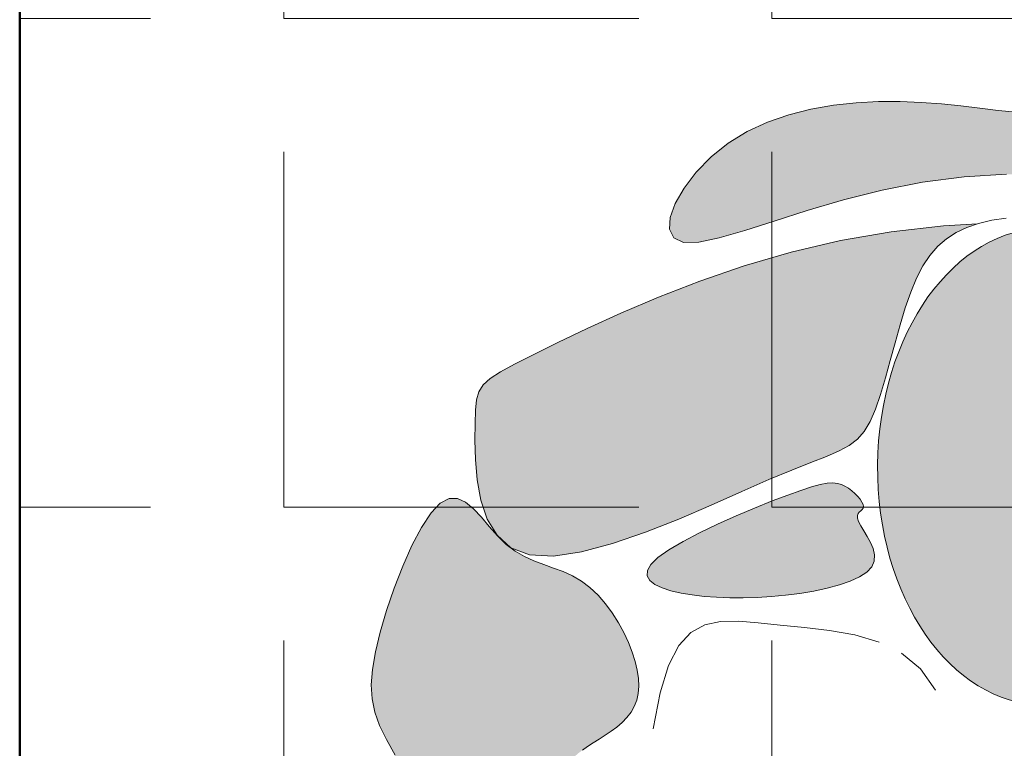
# Model space of a CAD drawing. Units: millimetres. Extents: x 0 to 5198, y 0 to 2558.
# Drawn here: x 2488 to 2489, y 1307 to 1307 of the extents above; entities that cross this region are included whole.
import ezdxf

# ---------------------------------------------------------------- set-up
doc = ezdxf.new("R2010")
doc.units = ezdxf.units.MM
for name, color, linetype, lineweight in [('004_MUROS', 250, 'Continuous', 50), ('014_TEXTURAS', 252, 'Continuous', 5), ('2.- SEGMENTADA', 252, 'Continuous', 25), ('areas', 1, 'Continuous', 35), ('Monos', 7, 'Continuous', 20)]:
    doc.layers.add(name, color=color, linetype=linetype, lineweight=lineweight)

# ---------------------------------------------------------------- blocks, each defined once
blk = doc.blocks.new('mono')
at = {"layer": 'Monos', "ltscale": 0.4}
h = blk.add_hatch(color=256, dxfattribs=at)
h.set_gradient(color1=(133, 133, 133), color2=(196, 196, 196), tint=1, name='INVSPHERICAL')
h.paths.add_polyline_path([(-0.0246584653500664, 0.2315917935779584), (-0.0161728253457093, 0.2350114010243828), (-0.0069990783749429, 0.2372303472003228), (0.0022613086478625, 0.2385333593198853), (0.0110068688114493, 0.2392051645930792), (0.0186361352004563, 0.2395304902268025), (0.0247123442616782, 0.2396978678943116), (0.0294575459009329, 0.2395110471034817), (0.0332584933893024, 0.2386775818244482), (0.0365019399927803, 0.236905026017027), (0.0395746389870371, 0.2339009336580683), (0.0428633436380662, 0.2293728587073877), (0.0467548072169473, 0.2230283551351198), (0.0516357829870549, 0.2145749769087883), (0.0577736669744622, 0.2038010841608967), (0.0649584261824353, 0.1908182616830178), (0.0728606703733374, 0.1758189004321963), (0.0811510093059222, 0.1589953913659796), (0.0895000527384506, 0.140540125438309), (0.0975784104265674, 0.1206454936108271), (0.1050566921290279, 0.0995038868410782), (0.1116055076076972, 0.0773076960825108), (0.1169491414471028, 0.0542512420479694), (0.1210265775322453, 0.0305365644792023), (0.1227795256609397, 0.0154265648505546), (0.1247539481028042, 0.0085995388510662), (0.1260603713827667, 0.0021578276986942), (0.1269502128515103, -0.0046562634687694), (0.1274188909187158, -0.0117152534784222), (0.1274618239935704, -0.0188916611609645), (0.1270744304790396, -0.026058005338903), (0.1262521287879148, -0.0330868048434319), (0.1255346919238615, -0.0369325913262032), (0.1255882864644742, -0.0425171145483731), (0.1245275187215146, -0.0668249913607812), (0.1221638468112376, -0.0907712442487363), (0.1184899294537477, -0.1141519037274863), (0.1135521034139231, -0.1367610704324299), (0.1076114176421038, -0.1583851255135098), (0.1009825991396248, -0.1788085202490198), (0.0939803748996245, -0.1978157059234721), (0.0869194719275356, -0.2151911338120506), (0.0801146172205957, -0.2307192551961571), (0.0738805377801375, -0.2441845213540887), (0.0685319605997953, -0.2553713835667492), (0.0642703692279984, -0.2641534616674838), (0.0608442734035404, -0.2707610496954207), (0.0578889394154189, -0.2755136102488332), (0.0550396335418198, -0.2787306059245149), (0.051931622074853, -0.2807314993248382), (0.0482001712941846, -0.281835753035784), (0.0434805474883199, -0.2823628296592311), (0.0374080169431485, -0.2826321917893557), (0.0297752073066811, -0.2828555280991), (0.0210041916892043, -0.2828134315563208), (0.0116744045734546, -0.2821787212127257), (0.0023652804369283, -0.2806242161046176), (-0.0063437462484558, -0.2778227352822232), (-0.0140153057228339, -0.2733645392940902), (-0.0137118038294362, -0.2736227033867827), (-0.0196437693376334, -0.2671701226679787), (-0.023075896792503, -0.2586646289662625), (-0.0237728590309192, -0.2477546682032754), (-0.0220685723263967, -0.234869221807353), (-0.0184796230994044, -0.220588503677604), (-0.0135225977713982, -0.2054927277203462), (-0.0077140827623533, -0.1901621078310839), (-0.0015706644932324, -0.1751768579125307), (0.0043910706109058, -0.1611171918705092), (0.0096545361336879, -0.1485633236010194), (0.0138415437505057, -0.1379585909411278), (0.0171274975298591, -0.1291988274626958), (0.0198261996452915, -0.1220429906621446), (0.022251452262643, -0.116250038038466), (0.0247170575549631, -0.1115789270916696), (0.0275368176907088, -0.1077886153284726), (0.0310245348398189, -0.1046380602447789), (0.0354940111717382, -0.1018862193400972), (0.0411615600988399, -0.099321083327956), (0.0478535400055581, -0.0968467757486356), (0.0552988205187599, -0.0943964533600408), (0.0632262712626977, -0.0919032729123737), (0.0713647618683369, -0.089300391160428), (0.07944316196304, -0.0865209648585051), (0.0871903411710582, -0.0834981507568065), (0.0943351691197536, -0.0801651056096329), (0.1006606498774177, -0.0764658052020085), (0.1061663252882021, -0.0723875014067978), (0.1109058716352144, -0.0679282651420065), (0.114932965200425, -0.0630861673071251), (0.1183012822705454, -0.0578592788206529), (0.121064499123942, -0.0522456705815867), (0.1232762920478196, -0.0462434135048217), (0.1249903373231618, -0.0398505784970564), (0.1262521287879148, -0.0330868048434316), (0.1270744304790395, -0.0260580053389031), (0.1274618239935704, -0.0188916611609647), (0.1274188909187158, -0.0117152534784224), (0.1269502128515103, -0.0046562634687695), (0.1260603713827666, 0.0021578276986942), (0.1247539481028042, 0.0085995388510661), (0.1230355246045591, 0.0145413888077409), (0.1208996674002717, 0.0198853204944648), (0.1183008826447871, 0.0246509731973661), (0.115183661427808, 0.0288874102884337), (0.1114924948220022, 0.0326436951493341), (0.1071718739103573, 0.0359688911566487), (0.1021662897691462, 0.0389120616915501), (0.0964202334813561, 0.0415222701306196), (0.0898781961258761, 0.0438485798473276), (0.0825383450635676, 0.0459419833156541), (0.0746135527952702, 0.0478611893658973), (0.0663703681006868, 0.0496668359329626), (0.0580753397575468, 0.0514195609373387), (0.0499950165486583, 0.0531800023098333), (0.0423959472517503, 0.0550087979709346), (0.0355446806537338, 0.0569665858545608), (0.0297077655328289, 0.0591140038848048), (0.0250522736888243, 0.0615378985179718), (0.0213473690253088, 0.0644299503331438), (0.0182627384628473, 0.0680080484349009), (0.0154680689224985, 0.0724900819314268), (0.0126330473253209, 0.07809393993090599), (0.0094273605923717, 0.0850375115415243), (0.0055206956478246, 0.0935386858673614), (0.000582739409623, 0.1038153520207074), (-0.0055689444563818, 0.115958814444683), (-0.0125252853133809, 0.1295540389159725), (-0.0197293357963089, 0.1440594065594704), (-0.0266241485230719, 0.1589332984904053), (-0.0326527761209058, 0.1736340958362947), (-0.0372582712159108, 0.1876201797061425), (-0.0398836864358166, 0.2003499312238629), (-0.0399720744011442, 0.2112817315123826), (-0.0369945188436642, 0.2205239579511995), (-0.038666967905064, 0.2180435408269593), (-0.0408777287050133, 0.2136326388920463), (-0.0426017376803035, 0.2091371138428085), (-0.0440286944566274, 0.20460120633077), (-0.0453482986683671, 0.2000691569976333), (-0.0467502499407217, 0.195585206498524), (-0.0484242479070864, 0.1911935954823511), (-0.0505599921905367, 0.1869385645929376), (-0.0532978264470249, 0.1828618734437282), (-0.0565806704020918, 0.1789953574961476), (-0.0603020878135131, 0.1753683711591236), (-0.0643556424293869, 0.1720102688586186), (-0.0686348979961819, 0.1689504050056827), (-0.0730334182737962, 0.1662181340205515), (-0.077444767011315, 0.1638428103219777), (-0.0817625079547154, 0.161853788324616), (-0.0858979442358774, 0.1602755300463666), (-0.0898333364792145, 0.1591129278890707), (-0.0935686846811214, 0.1583659818522346), (-0.0971039888493006, 0.1580346919332413), (-0.1004392489755558, 0.1581190581383123), (-0.1035744650603814, 0.1586190804638432), (-0.1065096371109857, 0.1595347589108214), (-0.1092447651201596, 0.1608660934782592), (-0.1117838639573232, 0.1626001752900679), (-0.1141470079392584, 0.164672459972665), (-0.1163582862552768, 0.167005494280477), (-0.1184417880961726, 0.1695218249571184), (-0.1204216026404434, 0.172143998755533), (-0.1223218190783893, 0.1747945624229394), (-0.1241665265952256, 0.1773960627168768), (-0.1259798143781406, 0.1798710463804641), (-0.1277769782861568, 0.1821466310566566), (-0.1295381408663281, 0.1841682179291023), (-0.1312346313452435, 0.1858857790786668), (-0.1328377789355698, 0.187249286580638), (-0.1343189128684888, 0.1882087125091673), (-0.1356493623561725, 0.188714028943146), (-0.1368004566257051, 0.1887152079598368), (-0.1377435248974545, 0.1881622216319098), (-0.1384818184375909, 0.1870209142253552), (-0.139146276685514, 0.1853206187450288), (-0.1398997611300292, 0.1831065403895975), (-0.1409051332645336, 0.1804238843510193), (-0.1423252545665251, 0.1773178558300826), (-0.144322986533993, 0.173833660012029), (-0.1470611906475459, 0.1700165021017468), (-0.1507027283938663, 0.1659115872866002), (-0.1597403756748311, 0.157468150325542), (-0.1727318920371492, 0.1487812065411118), (-0.1787317583910933, 0.1451191376739038), (-0.1843492116261284, 0.1420324541520497), (-0.1892945300874043, 0.1396847433922763), (-0.1932779921354748, 0.1382395928060786), (-0.196088710624637, 0.1378109530657445), (-0.1986031153234, 0.1385372030075296), (-0.1988442516933282, 0.141579589410076), (-0.1984815119147213, 0.1440732100647859), (-0.1977836210744579, 0.1469618133364655), (-0.1969338645651674, 0.150111166229261), (-0.1961155277938963, 0.1533870357492971), (-0.1954901419154751, 0.1566729901796401), (-0.195132221133536, 0.1599238029190284), (-0.1950945254185036, 0.1631120486384064), (-0.1954298147326061, 0.1662103020149378), (-0.1961908490421705, 0.1691911377226776), (-0.1974303883068081, 0.1720271304310872), (-0.1992011924995606, 0.1746908548188126), (-0.2015560215800394, 0.1771548855553157), (-0.2044771361798648, 0.1794241150434257), (-0.2076647995543061, 0.181632706606949), (-0.2107487756393326, 0.1839471412932347), (-0.2133588283560004, 0.1865339001512592), (-0.2151247216335632, 0.1895594642237795), (-0.2156762193920906, 0.1931903145669817), (-0.2146430855644401, 0.1975929322241158), (-0.2116550840752732, 0.2029337982446534), (-0.2064781990650039, 0.2093064202339429), (-0.1994232955416469, 0.2165124120141296), (-0.1909374587340598, 0.2242804139529136), (-0.1814677738650196, 0.2323390664355288), (-0.1714613261597788, 0.2404170098291805), (-0.1613652008452149, 0.2482428845159905), (-0.1516264831455899, 0.255545330870379), (-0.1426922582892679, 0.2620529892636457), (-0.1348815737304077, 0.2675459051435981), (-0.1280013258539412, 0.2720097442237215), (-0.1217303732787998, 0.2754815772877778), (-0.115747574620308, 0.2779984751190346), (-0.1097317884973963, 0.279597508501252), (-0.1033618735285013, 0.2803157482217964), (-0.0963166883294418, 0.2801902650603303), (-0.0882750915191483, 0.2792581298006148), (-0.0790507433016692, 0.2775685879897851), (-0.0689965102307101, 0.2752195842150416), (-0.0586000604527915, 0.27232123782434), (-0.0483490621098523, 0.2689836681723539), (-0.0387311833489053, 0.2653169946034351), (-0.0302340923154918, 0.2614313364727496), (-0.0233454571489274, 0.2574368131272672), (-0.0185529459952424, 0.2534435439185488), (-0.0161910751566085, 0.2495373683436022), (-0.0159817535692389, 0.2457070065192379), (-0.0174937383290912, 0.2419168987082063), (-0.0202957865290126, 0.2381314851691593), (-0.0239566552685648, 0.2343152061653417), (-0.0280451016364977, 0.2304325019585139), (-0.031749782789204, 0.2268185989309798), (-0.0318545314695472, 0.2266867976500536)])
h = blk.add_hatch(color=256, dxfattribs=at)
h.set_gradient(color1=(133, 133, 133), color2=(196, 196, 196), tint=1, name='INVSPHERICAL')
h.paths.add_polyline_path([(0.0895000527384507, 0.1405401254383091), (0.08115100930592199, 0.1589953913659794), (0.0728606703733372, 0.1758189004321971), (0.0649584261824351, 0.1908182616830185), (0.0577736669744619, 0.2038010841608984), (0.0516357829870551, 0.2145749769087855), (0.0467548072169471, 0.2230283551351207), (0.0428633436380663, 0.229372858707388), (0.0395746389870372, 0.2339009336580681), (0.0365019399927805, 0.2369050260170269), (0.0332584933893025, 0.2386775818244482), (0.0294575459009327, 0.2395110471034818), (0.0247123442616778, 0.2396978678943115), (0.0186361352004597, 0.2395304902268027), (0.0110068688114469, 0.2392051645930791), (0.0022613086478615, 0.2385333593198853), (-0.0069990783749429, 0.2372303472003228), (-0.0161728253457092, 0.2350114010243828), (-0.0246584653500662, 0.2315917935779587), (-0.0318545314695474, 0.2266867976500535), (-0.0371595567924, 0.2200116860342632), (-0.0399720744011442, 0.2112817315123826), (-0.0398836864358166, 0.2003499312238628), (-0.0372582712159108, 0.1876201797061424), (-0.0326527761209058, 0.1736340958362946), (-0.026624148523072, 0.1589332984904052), (-0.0197293357963088, 0.14405940655947), (-0.0125252853133805, 0.1295540389159715), (-0.0055689444563836, 0.1159588144446849), (0.0005827394096229, 0.103815352020707), (0.0055206956478244, 0.0935386858673624), (0.0094273605923753, 0.085037511541523), (0.012633047325321, 0.0780939399309061), (0.0154680689224985, 0.0724900819314268), (0.0182627384628474, 0.0680080484349008), (0.0213473690253088, 0.0644299503331438), (0.0250522736888243, 0.0615378985179717), (0.0297077655328288, 0.0591140038848048), (0.0355446806537338, 0.0569665858545608), (0.0423959472517504, 0.0550087979709346), (0.0499950165486576, 0.0531800023098334), (0.0580753397575476, 0.0514195609373387), (0.0663703681006865, 0.0496668359329628), (0.0746135527952701, 0.0478611893658973), (0.082538345063567, 0.0459419833156541), (0.0898781961258761, 0.0438485798473276), (0.096420233481356, 0.0415222701306196), (0.1021662897691462, 0.0389120616915502), (0.1071718739103574, 0.0359688911566487), (0.1114924948220022, 0.0326436951493341), (0.115183661427808, 0.0288874102884336), (0.1183008826447871, 0.0246509731973663), (0.1208996674002718, 0.019885320494465), (0.1228195182072544, 0.0150818385291806), (0.1210265775322452, 0.0305365644792025), (0.1169491414471028, 0.0542512420479697), (0.1116055076076972, 0.0773076960825105), (0.1050566921290279, 0.0995038868410781), (0.0975784104265676, 0.1206454936108266)])
h = blk.add_hatch(color=256, dxfattribs=at)
h.set_gradient(color1=(133, 133, 133), color2=(196, 196, 196), tint=1, name='INVSPHERICAL')
h.paths.add_polyline_path([(-0.0059743285715883, 0.0948659230960714), (-0.0091047611354395, 0.1018377610657337), (-0.0127753569025133, 0.1096326484093231), (-0.0168381803890738, 0.1178729643362992), (-0.0211452961036821, 0.1261810880587348), (-0.0255487685671948, 0.1341793987793753), (-0.0299006622881728, 0.1414902757102941), (-0.0340530417828804, 0.1477360980609498), (-0.0378579715680751, 0.1525392450371958), (-0.0411977141307474, 0.1556146174968953), (-0.0440753238670108, 0.1570472028877776), (-0.0465240531473097, 0.1570145103064713), (-0.0485771543411012, 0.1556940488568131), (-0.050267879823915, 0.1532633276251121), (-0.05162948196520799, 0.1498998557152052), (-0.0526952131354247, 0.1457811422237204), (-0.0534983257050093, 0.1410846962472865), (-0.0540668354190001, 0.1359669407776622), (-0.0544078115429303, 0.130499954386488), (-0.0545230867128288, 0.1247347295436462), (-0.0544144935637371, 0.1187222587262279), (-0.0540838647295611, 0.1125135343928073), (-0.0535330328530447, 0.1061595490178597), (-0.0527638305707105, 0.0997112950676614), (-0.0517780905139957, 0.0932197650188098), (-0.0505782562035635, 0.0867529488233966), (-0.0491692146674584, 0.0804468264021436), (-0.0475564638214696, 0.0744543751620796), (-0.0457455015736842, 0.0689285725128517), (-0.043741825832189, 0.0640223958641052), (-0.0415509345132669, 0.0598888226192655), (-0.039178325525005, 0.0566808301879787), (-0.0366294967754901, 0.0545513959798909), (-0.0339210744514997, 0.0535892745453652), (-0.031114197844748, 0.0536263289889431), (-0.0282811345025328, 0.0544301995637334), (-0.0254941519906671, 0.0557685265217094), (-0.0228255178713597, 0.0574089501143507), (-0.0203474996964996, 0.0591191105880515), (-0.0181323650278032, 0.060666648197895), (-0.0162523814279714, 0.0618192031917572), (-0.0141167252277751, 0.0626545839015895), (-0.0123742809621932, 0.0621226160104769), (-0.0107129711417809, 0.0604797655718779), (-0.0100750786163994, 0.0600456816731194), (-0.0093036246284384, 0.0598904482104618), (-0.0083534226790246, 0.0601203214766274), (-0.007255020340344, 0.0607129293010573), (-0.0060602612532532, 0.0616153501236791), (-0.0048209890694218, 0.0627746623859015), (-0.0035890474302, 0.0641379445240476), (-0.0024162799908615, 0.0656522749800203), (-0.0013545303891525, 0.0672647321896488), (-0.0004556422726444, 0.0689223945974526), (0.0002273189495255, 0.0706063356149856), (0.0006364008416565, 0.0724336085853372), (0.0007124292141843, 0.0745552618212483), (0.0003962298677193, 0.0771223436441496), (-0.0003713713914008, 0.0802859023636712), (-0.0016495487512591, 0.084196986303367), (-0.0034974764163308, 0.0890066437743485)])
h = blk.add_hatch(color=256, dxfattribs=at)
h.set_gradient(color1=(133, 133, 133), color2=(196, 196, 196), tint=1, name='INVSPHERICAL')
h.paths.add_polyline_path([(0.1388652455758669, -0.1068850784370195), (0.1348123192262157, -0.1218504192302346), (0.1302545795858398, -0.1354808568636218), (0.1253826426059017, -0.1478461282228326), (0.1203871242308488, -0.1590159701889258), (0.1154586404123386, -0.1690601196439465), (0.1107878070974356, -0.178048313476661), (0.1065652402305846, -0.1860502885681219), (0.1029815557634456, -0.1931357818003818), (0.1002043856050345, -0.1993581127050255), (0.0983094255313361, -0.2047049314059287), (0.0973493872807814, -0.2091474706661883), (0.0973769825877038, -0.2126569632520112), (0.0984449231895468, -0.215204641933703), (0.1006059208283458, -0.2167617394748538), (0.1039126872384341, -0.217299488641671), (0.1084179341577489, -0.2167891222008555), (0.1141164008513555, -0.2152088831000088), (0.1207709366869541, -0.21256505497281), (0.1280864185655944, -0.2088709316420346), (0.135767723374402, -0.2041398069248791), (0.1435197280118098, -0.1983849746364168), (0.151047309372152, -0.1916197285948316), (0.158055344353367, -0.1838573626188011), (0.1642487098461855, -0.1751111705260156), (0.1693961107639192, -0.1654257432021918), (0.1735215640639951, -0.154970859820854), (0.1767129147202, -0.1439475966153589), (0.1790580077007424, -0.1325570298329854), (0.1806446879866181, -0.1210002357080759), (0.1815608005429247, -0.1094782904838115), (0.1818941903496707, -0.0981922704017455), (0.1817327023760515, -0.0873432517019452), (0.1811669586259986, -0.0770849594658576), (0.1802986892269817, -0.0673817141456561), (0.179232401332022, -0.0581504850483206), (0.1780726021038187, -0.0493082414637904), (0.1769237986989981, -0.0407719526995409), (0.1758904982689518, -0.0324585880476368), (0.1750772079748984, -0.0242851168088389), (0.1745884349780553, -0.0161685082839), (0.1744930790706862, -0.0080319381589048), (0.1747176106387086, 0.0001765923365851), (0.1751528927048131, 0.0085028755758777), (0.1756897882900603, 0.0169927039471935), (0.1762191604166481, 0.0256918698202434), (0.1766318721087476, 0.0346461655791463), (0.1768187863936416, 0.0439013836039291), (0.1766707662904163, 0.0535033162683967), (0.1760843615653213, 0.0634641453901185), (0.1749788689664945, 0.073661610485558), (0.1732792719707224, 0.0839398405138044), (0.1709105540687141, 0.0941429644283726), (0.167797698748069, 0.1041151111868728), (0.1638656894881896, 0.1137004097406945), (0.1590395097797858, 0.1227429890433517), (0.1532441431037415, 0.1310869780570464), (0.1464900185579482, 0.138566812003776), (0.1391293476651205, 0.1449781512314178), (0.1315997875633523, 0.1501069623625531), (0.1243389953820459, 0.1537392120099395), (0.1177846282597881, 0.1556608667997631), (0.1123743433305741, 0.1556578933514954), (0.108545797727905, 0.1535162582810038), (0.1067366485857755, 0.1490219282077599), (0.1072340415809421, 0.1420363028323271), (0.109723076578389, 0.1327225141442349), (0.1137383419822577, 0.1213191272145973), (0.1188144261961977, 0.1080647071109083), (0.1244859176279482, 0.0931978189038422), (0.1302874046847684, 0.0769570276603608), (0.135753475763588, 0.0595808984525856), (0.1404187192788679, 0.0413079963465462), (0.1439071841051294, 0.0223801015661262), (0.1462007610087314, 0.0030518549412022), (0.1473708012336214, -0.0164188875465651), (0.1474886560175252, -0.0357742699073213), (0.1466256766038968, -0.0547564361630106), (0.1448532142304626, -0.0731075303237776), (0.1422426201406755, -0.0905696964115682)])
h = blk.add_hatch(color=256, dxfattribs=at)
h.set_gradient(color1=(64, 64, 64), color2=(115, 115, 115), tint=1, name='INVSPHERICAL')
edge = h.paths.add_edge_path()
edge.add_ellipse((0.0136505132998082, -0.0220052308894765), major_axis=(0.1089506992573206, 0.005229443701551901), ratio=0.7024761791119039, start_angle=0, end_angle=360)
at = {"layer": 'Monos'}
for p, q in [((-0.1097317884973963, 0.2795975085012521), (-0.1157475746203078, 0.2779984751190345)), ((-0.1033618735285011, 0.2803157482217964), (-0.1097317884973963, 0.2795975085012521)), ((-0.0963166883294419, 0.2801902650603303), (-0.1033618735285011, 0.2803157482217964)), ((-0.0882750915191487, 0.2792581298006149), (-0.0963166883294419, 0.2801902650603303)), ((-0.1217303732787995, 0.2754815772877781), (-0.1280013258539412, 0.2720097442237217)), ((-0.1157475746203078, 0.2779984751190345), (-0.1217303732787995, 0.2754815772877781)), ((-0.0790507433016696, 0.2775685879897852), (-0.0882750915191487, 0.2792581298006149)), ((-0.068996510230709, 0.2752195842150413), (-0.0790507433016696, 0.2775685879897852)), ((-0.0586000604527918, 0.2723212378243402), (-0.068996510230709, 0.2752195842150413)), ((-0.1280013258539412, 0.2720097442237217), (-0.1348815737304071, 0.267545905143598)), ((-0.0483490621098511, 0.2689836681723539), (-0.0586000604527918, 0.2723212378243402)), ((-0.0387311833489054, 0.2653169946034353), (-0.0483490621098511, 0.2689836681723539)), ((-0.030234092315492, 0.2614313364727498), (-0.0387311833489054, 0.2653169946034353)), ((-0.0233454571489273, 0.2574368131272672), (-0.030234092315492, 0.2614313364727498)), ((-0.0185529459952423, 0.2534435439185488), (-0.0233454571489273, 0.2574368131272672)), ((-0.0161910751566085, 0.2495373683436022), (-0.0185529459952423, 0.2534435439185488)), ((-0.0159817535692389, 0.2457070065192379), (-0.0161910751566085, 0.2495373683436022)), ((-0.0174937383290912, 0.2419168987082062), (-0.0159817535692389, 0.2457070065192379)), ((-0.0202957865290125, 0.2381314851691593), (-0.0174937383290912, 0.2419168987082062)), ((0.0022613086478621, 0.2385333593198852), (0.011006868811448, 0.2392051645930791)), ((0.011006868811448, 0.2392051645930791), (0.0186361352004577, 0.2395304902268027)), ((0.0186361352004577, 0.2395304902268027), (0.0247123442616775, 0.2396978678943116)), ((0.0247123442616775, 0.2396978678943116), (0.0294575459009327, 0.2395110471034817)), ((0.0294575459009327, 0.2395110471034817), (0.0332584933893025, 0.2386775818244482)), ((-0.0246584653500663, 0.2315917935779586), (-0.0161728253457091, 0.2350114010243828)), ((-0.0239566552685648, 0.2343152061653413), (-0.0202957865290125, 0.2381314851691593)), ((-0.0161728253457091, 0.2350114010243828), (-0.0069990783749432, 0.2372303472003228)), ((-0.0069990783749432, 0.2372303472003228), (0.0022613086478621, 0.2385333593198852)), ((0.0332584933893025, 0.2386775818244482), (0.0365019399927804, 0.236905026017027)), ((0.0365019399927804, 0.236905026017027), (0.0395746389870371, 0.2339009336580682)), ((-0.0321298827318779, 0.2264478128155294), (-0.0280451016364972, 0.2304325019585153)), ((-0.0318545314695474, 0.2266867976500535), (-0.0246584653500663, 0.2315917935779586)), ((-0.0280451016364972, 0.2304325019585153), (-0.0239566552685648, 0.2343152061653413)), ((0.0395746389870371, 0.2339009336580682), (0.0428633436380662, 0.2293728587073879)), ((-0.0371595567924001, 0.2200116860342632), (-0.0318545314695474, 0.2266867976500535)), ((-0.0357797556511583, 0.2223255789955298), (-0.0321298827318779, 0.2264478128155294)), ((0.0428633436380662, 0.2293728587073879), (0.0467548072169468, 0.2230283551351211)), ((-0.038666967905064, 0.2180435408269594), (-0.0357797556511583, 0.2223255789955298)), ((0.0467548072169468, 0.2230283551351211), (0.0516357829870555, 0.2145749769087862)), ((-0.0408777287050134, 0.2136326388920462), (-0.038666967905064, 0.2180435408269594)), ((-0.0399720744011442, 0.2112817315123826), (-0.0371595567924001, 0.2200116860342632)), ((-0.0426017376803036, 0.2091371138428084), (-0.0408777287050134, 0.2136326388920462)), ((0.0516357829870555, 0.2145749769087862), (0.0577736669744613, 0.2038010841608978)), ((-0.0440286944566274, 0.204601206330771), (-0.0426017376803036, 0.2091371138428084)), ((-0.0398836864358166, 0.2003499312238628), (-0.0399720744011442, 0.2112817315123826)), ((-0.0453482986683671, 0.2000691569976331), (-0.0440286944566274, 0.204601206330771)), ((0.0577736669744613, 0.2038010841608978), (0.0649584261824356, 0.1908182616830174)), ((-0.0467502499407218, 0.1955852064985239), (-0.0453482986683671, 0.2000691569976331)), ((-0.0372582712159108, 0.1876201797061425), (-0.0398836864358166, 0.2003499312238628)), ((-0.0484242479070864, 0.1911935954823512), (-0.0467502499407218, 0.1955852064985239)), ((-0.0505599921905368, 0.1869385645929374), (-0.0484242479070864, 0.1911935954823512)), ((0.0649584261824356, 0.1908182616830174), (0.0728606703733375, 0.1758189004321963)), ((-0.0532978264470249, 0.1828618734437281), (-0.0505599921905368, 0.1869385645929374)), ((-0.0326527761209058, 0.1736340958362947), (-0.0372582712159108, 0.1876201797061425)), ((-0.127776978286157, 0.1821466310566568), (-0.1259798143781407, 0.1798710463804643)), ((-0.0565806704020919, 0.1789953574961476), (-0.0532978264470249, 0.1828618734437281)), ((-0.1259798143781407, 0.1798710463804643), (-0.1241665265952263, 0.1773960627168778)), ((-0.1241665265952263, 0.1773960627168778), (-0.1223218190783903, 0.1747945624229408)), ((-0.0603020878135132, 0.1753683711591237), (-0.0565806704020919, 0.1789953574961476)), ((0.0728606703733375, 0.1758189004321963), (0.0811510093059221, 0.1589953913659798)), ((-0.1223218190783903, 0.1747945624229408), (-0.1204216026404436, 0.1721439987555333)), ((-0.1204216026404436, 0.1721439987555333), (-0.1184417880961723, 0.1695218249571181)), ((-0.0686348979961816, 0.1689504050056829), (-0.0643556424293869, 0.1720102688586185)), ((-0.0643556424293869, 0.1720102688586185), (-0.0603020878135132, 0.1753683711591237)), ((-0.0266241485230719, 0.1589332984904051), (-0.0326527761209058, 0.1736340958362947)), ((-0.1184417880961723, 0.1695218249571181), (-0.1163582862552769, 0.1670054942804771)), ((-0.1163582862552769, 0.1670054942804771), (-0.1141470079392583, 0.164672459972665)), ((-0.07303341827379599, 0.1662181340205514), (-0.0686348979961816, 0.1689504050056829)), ((-0.1141470079392583, 0.164672459972665), (-0.1117838639573232, 0.1626001752900679)), ((-0.1117838639573232, 0.1626001752900679), (-0.1092447651201596, 0.1608660934782592)), ((-0.0817625079547152, 0.1618537883246161), (-0.0774447670113155, 0.1638428103219774)), ((-0.0774447670113155, 0.1638428103219774), (-0.07303341827379599, 0.1662181340205514)), ((-0.1092447651201596, 0.1608660934782592), (-0.1065096371109855, 0.1595347589108212)), ((-0.1065096371109855, 0.1595347589108212), (-0.1035744650603814, 0.1586190804638432)), ((-0.1035744650603814, 0.1586190804638432), (-0.1004392489755559, 0.1581190581383123)), ((-0.1004392489755559, 0.1581190581383123), (-0.0971039888493005, 0.1580346919332414)), ((-0.0971039888493005, 0.1580346919332414), (-0.0935686846811213, 0.1583659818522345)), ((-0.0935686846811213, 0.1583659818522345), (-0.0898333364792145, 0.1591129278890706)), ((-0.0898333364792145, 0.1591129278890706), (-0.0858979442358777, 0.1602755300463666)), ((-0.0858979442358777, 0.1602755300463666), (-0.0817625079547152, 0.1618537883246161)), ((-0.0197293357963088, 0.1440594065594702), (-0.0266241485230719, 0.1589332984904051)), ((0.0811510093059221, 0.1589953913659798), (0.0895000527384507, 0.1405401254383088)), ((-0.0485771543411012, 0.1556940488568131), (-0.050267879823915, 0.1532633276251121)), ((-0.0465240531473097, 0.1570145103064713), (-0.0485771543411012, 0.1556940488568131)), ((-0.0440753238670108, 0.1570472028877776), (-0.0465240531473097, 0.1570145103064713)), ((-0.0411977141307473, 0.1556146174968952), (-0.0440753238670108, 0.1570472028877776)), ((-0.0378579715680751, 0.1525392450371958), (-0.0411977141307473, 0.1556146174968952)), ((0.1067366485857756, 0.14902192820776), (0.108545797727905, 0.1535162582810038)), ((0.108545797727905, 0.1535162582810038), (0.1123743433305741, 0.1556578933514954)), ((0.1123743433305741, 0.1556578933514954), (0.1177846282597881, 0.1556608667997631)), ((0.1177846282597881, 0.1556608667997631), (0.1243389953820458, 0.1537392120099396)), ((0.1243389953820458, 0.1537392120099396), (0.1315997875633521, 0.1501069623625533)), ((-0.0996155905411115, 0.1481412266018038), (-0.1162059202709823, 0.1504085022198529)), ((-0.05162948196520799, 0.1498998557152051), (-0.0526952131354247, 0.1457811422237205)), ((-0.050267879823915, 0.1532633276251121), (-0.05162948196520799, 0.1498998557152051)), ((-0.0340530417828804, 0.1477360980609498), (-0.0378579715680751, 0.1525392450371958)), ((0.1072340415809421, 0.1420363028323272), (0.1067366485857756, 0.14902192820776)), ((0.1315997875633521, 0.1501069623625533), (0.1391293476651207, 0.1449781512314177)), ((-0.0868337613985517, 0.1449201425628757), (-0.0996155905411115, 0.1481412266018038)), ((-0.0775643026965231, 0.1407303636710808), (-0.0868337613985517, 0.1449201425628757)), ((-0.0526952131354247, 0.1457811422237205), (-0.0534983257050093, 0.1410846962472865)), ((-0.0299006622881728, 0.1414902757102942), (-0.0340530417828804, 0.1477360980609498)), ((0.1391293476651207, 0.1449781512314177), (0.1464900185579482, 0.1385668120037761)), ((-0.0712695438682677, 0.1355656842898419), (-0.0775643026965231, 0.1407303636710808)), ((-0.0534983257050093, 0.1410846962472865), (-0.0540668354190001, 0.1359669407776622)), ((-0.0255487685671948, 0.1341793987793753), (-0.0299006622881728, 0.1414902757102942)), ((-0.0125252853133805, 0.1295540389159715), (-0.0197293357963088, 0.1440594065594702)), ((0.0895000527384507, 0.1405401254383088), (0.0975784104265677, 0.1206454936108265)), ((0.109723076578389, 0.1327225141442349), (0.1072340415809421, 0.1420363028323272)), ((-0.0674118143486572, 0.1294198987974933), (-0.0712695438682677, 0.1355656842898419)), ((-0.0540668354190001, 0.1359669407776622), (-0.0544078115429303, 0.1304999543864882)), ((0.1464900185579482, 0.1385668120037761), (0.1532441431037417, 0.1310869780570462)), ((-0.0211452961036823, 0.1261810880587352), (-0.0255487685671948, 0.1341793987793753)), ((0.1137383419822575, 0.1213191272145977), (0.109723076578389, 0.1327225141442349)), ((0.1532441431037417, 0.1310869780570462), (0.1590395097797858, 0.1227429890433516)), ((-0.06545344357044, 0.1222868015610623), (-0.0674118143486572, 0.1294198987974933)), ((-0.0544078115429303, 0.1304999543864882), (-0.0545230867128288, 0.1247347295436465)), ((-0.0055689444563826, 0.1159588144446844), (-0.0125252853133805, 0.1295540389159715)), ((-0.0648567609689813, 0.1141601869552785), (-0.06545344357044, 0.1222868015610623)), ((-0.0545230867128288, 0.1247347295436465), (-0.0544144935637371, 0.1187222587262278)), ((-0.0168381803890737, 0.1178729643362989), (-0.0211452961036823, 0.1261810880587352)), ((0.1590395097797858, 0.1227429890433516), (0.1638656894881895, 0.1137004097406947)), ((-0.0544144935637371, 0.1187222587262278), (-0.0540838647295611, 0.1125135343928075)), ((-0.0127753569025133, 0.1096326484093233), (-0.0168381803890737, 0.1178729643362989)), ((0.0975784104265677, 0.1206454936108265), (0.1050566921290279, 0.0995038868410781)), ((0.1188144261961954, 0.1080647071109264), (0.1137383419822575, 0.1213191272145977)), ((-0.0650840959801401, 0.1050338493512675), (-0.0648567609689813, 0.1141601869552785)), ((0.0005827394096231, 0.103815352020707), (-0.0055689444563826, 0.1159588144446844)), ((0.1638656894881895, 0.1137004097406947), (0.1677976987480688, 0.1041151111868728)), ((-0.0540838647295611, 0.1125135343928075), (-0.0535330328530447, 0.1061595490178594)), ((-0.0091047611354395, 0.1018377610657336), (-0.0127753569025133, 0.1096326484093233)), ((-0.0655977780361711, 0.0949015831196609), (-0.0650840959801401, 0.1050338493512675)), ((-0.0535330328530447, 0.1061595490178594), (-0.0527638305707105, 0.0997112950676613)), ((0.0055206956478245, 0.093538685867362), (0.0005827394096231, 0.103815352020707)), ((0.1244859176279483, 0.0931978189038419), (0.1188144261961954, 0.1080647071109264)), ((0.1677976987480688, 0.1041151111868728), (0.170910554068714, 0.0941429644283729)), ((-0.0527638305707105, 0.0997112950676613), (-0.0517780905139957, 0.0932197650188101)), ((-0.0059743285715883, 0.0948659230960716), (-0.0091047611354395, 0.1018377610657336)), ((0.1050566921290279, 0.0995038868410781), (0.1116055076076972, 0.0773076960825106)), ((-0.0660331630004074, 0.0838360613941503), (-0.0655977780361711, 0.0949015831196609)), ((-0.0034974764163308, 0.0890066437743486), (-0.0059743285715883, 0.0948659230960716)), ((-0.0517780905139957, 0.0932197650188101), (-0.0505782562035635, 0.0867529488233967)), ((0.0094273605923731, 0.0850375115415224), (0.0055206956478245, 0.093538685867362)), ((0.1302874046847682, 0.0769570276603609), (0.1244859176279483, 0.0931978189038419)), ((0.170910554068714, 0.0941429644283729), (0.1732792719707223, 0.083939840513805)), ((-0.0505782562035635, 0.0867529488233967), (-0.0491692146674584, 0.0804468264021435)), ((-0.0016495487512592, 0.0841969863033671), (-0.0034974764163308, 0.0890066437743486)), ((-0.0667177124614828, 0.072225472353458), (-0.0660331630004074, 0.0838360613941503)), ((-0.0003713713914008, 0.0802859023636712), (-0.0016495487512592, 0.0841969863033671)), ((0.0126330473253209, 0.07809393993090599), (0.0094273605923731, 0.0850375115415224)), ((0.1732792719707223, 0.083939840513805), (0.1749788689664945, 0.0736616104855582)), ((-0.0491692146674584, 0.0804468264021435), (-0.0475564638214697, 0.0744543751620797)), ((0.0003962298677193, 0.0771223436441496), (-0.0003713713914008, 0.0802859023636712)), ((0.0007124292141843, 0.0745552618212483), (0.0003962298677193, 0.0771223436441496)), ((0.0154680689224985, 0.0724900819314269), (0.0126330473253209, 0.07809393993090599)), ((0.1116055076076972, 0.0773076960825106), (0.1169491414471028, 0.0542512420479695)), ((0.1357534757635879, 0.0595808984525859), (0.1302874046847682, 0.0769570276603609)), ((-0.0681519144304198, 0.0605368829491917), (-0.0667177124614828, 0.072225472353458)), ((-0.0475564638214697, 0.0744543751620797), (-0.0457455015736842, 0.0689285725128516)), ((0.0002273189495255, 0.0706063356149856), (0.0006364008416565, 0.0724336085853372)), ((0.0006364008416565, 0.0724336085853372), (0.0007124292141843, 0.0745552618212483)), ((0.0182627384628474, 0.0680080484349008), (0.0154680689224985, 0.0724900819314269)), ((0.1749788689664945, 0.0736616104855582), (0.1760843615653212, 0.0634641453901194)), ((-0.0457455015736842, 0.0689285725128516), (-0.043741825832189, 0.0640223958641052)), ((-0.0013545303891525, 0.0672647321896488), (-0.0004556422726444, 0.0689223945974526)), ((-0.0004556422726444, 0.0689223945974526), (0.0002273189495255, 0.0706063356149856)), ((0.0213473690253088, 0.0644299503331438), (0.0182627384628474, 0.0680080484349008)), ((-0.043741825832189, 0.0640223958641052), (-0.041550934513267, 0.0598888226192656)), ((-0.0048209890694218, 0.0627746623859015), (-0.0035890474301999, 0.0641379445240477)), ((-0.0035890474301999, 0.0641379445240477), (-0.0024162799908615, 0.0656522749800203)), ((-0.0024162799908615, 0.0656522749800203), (-0.0013545303891525, 0.0672647321896488)), ((0.0250522736888243, 0.0615378985179718), (0.0213473690253088, 0.0644299503331438)), ((0.1760843615653212, 0.0634641453901194), (0.1766707662904163, 0.0535033162683964)), ((-0.0708362569233265, 0.04923736012264), (-0.0681519144304198, 0.0605368829491917)), ((-0.041550934513267, 0.0598888226192656), (-0.039178325525005, 0.0566808301879787)), ((-0.0228255178713597, 0.0574089501143507), (-0.0203474996965001, 0.0591191105880513)), ((-0.0203474996965001, 0.0591191105880513), (-0.0181323650278031, 0.060666648197895)), ((-0.0181323650278031, 0.060666648197895), (-0.0162523814279714, 0.0618192031917572)), ((-0.0162523814279714, 0.0618192031917572), (-0.0147551163852674, 0.0624048715844817)), ((-0.0147551163852674, 0.0624048715844817), (-0.0135893371357664, 0.0624935724209669)), ((-0.0135893371357664, 0.0624935724209669), (-0.0126791108447079, 0.0622156805135732)), ((-0.0126791108447079, 0.0622156805135732), (-0.0119485046809359, 0.0617015706751553)), ((-0.0119485046809359, 0.0617015706751553), (-0.0113215858101837, 0.0610816177144693)), ((-0.0113215858101837, 0.0610816177144693), (-0.0107224214012952, 0.0604861964443698)), ((-0.0107224214012952, 0.0604861964443698), (-0.0100750786163994, 0.0600456816731194)), ((-0.0100750786163994, 0.0600456816731194), (-0.0093036246284384, 0.0598904482104618)), ((-0.0093036246284384, 0.0598904482104618), (-0.0083534226790246, 0.0601203214766274)), ((-0.0083534226790246, 0.0601203214766274), (-0.007255020340344, 0.0607129293010574)), ((-0.007255020340344, 0.0607129293010574), (-0.0060602612532532, 0.0616153501236791)), ((-0.0060602612532532, 0.0616153501236791), (-0.0048209890694218, 0.0627746623859015)), ((0.0297077655328288, 0.0591140038848048), (0.0250522736888243, 0.0615378985179718)), ((0.0355446806537337, 0.0569665858545608), (0.0297077655328288, 0.0591140038848048)), ((0.140418719278868, 0.041307996346546), (0.1357534757635879, 0.0595808984525859)), ((-0.039178325525005, 0.0566808301879787), (-0.0366294967754901, 0.0545513959798909)), ((-0.0366294967754901, 0.0545513959798909), (-0.0339210744514997, 0.0535892745453652)), ((-0.031114197844748, 0.0536263289889431), (-0.0282811345025328, 0.0544301995637334)), ((-0.0282811345025328, 0.0544301995637334), (-0.0254941519906672, 0.0557685265217094)), ((-0.0254941519906672, 0.0557685265217094), (-0.0228255178713597, 0.0574089501143507)), ((0.0423959472517503, 0.0550087979709345), (0.0355446806537337, 0.0569665858545608)), ((0.0499950165486579, 0.0531800023098333), (0.0423959472517503, 0.0550087979709345)), ((0.1169491414471028, 0.0542512420479695), (0.1210265775322452, 0.0305365644792027)), ((-0.0339210744514997, 0.0535892745453652), (-0.031114197844748, 0.0536263289889431)), ((0.0580753397575459, 0.0514195609373388), (0.0499950165486579, 0.0531800023098333)), ((0.0663703681006876, 0.0496668359329626), (0.0580753397575459, 0.0514195609373388)), ((0.0746135527952703, 0.0478611893658972), (0.0663703681006876, 0.0496668359329626)), ((0.1766707662904163, 0.0535033162683964), (0.1768187863936416, 0.0439013836039294)), ((0.0825383450635671, 0.04594198331565401), (0.0746135527952703, 0.0478611893658972)), ((0.0898781961258761, 0.0438485798473275), (0.0825383450635671, 0.04594198331565401)), ((0.096420233481356, 0.0415222701306196), (0.0898781961258761, 0.0438485798473275)), ((0.1021662897691462, 0.0389120616915502), (0.096420233481356, 0.0415222701306196)), ((0.1439071841051295, 0.0223801015661258), (0.140418719278868, 0.041307996346546)), ((0.1768187863936416, 0.0439013836039294), (0.1766318721087476, 0.0346461655791462)), ((-0.08195731553417401, 0.029673781969957), (-0.0752712279527065, 0.0387939708145975)), ((0.1071718739103574, 0.0359688911566487), (0.1021662897691462, 0.0389120616915502)), ((0.1114924948220022, 0.0326436951493341), (0.1071718739103574, 0.0359688911566487)), ((0.1151836614278079, 0.0288874102884336), (0.1114924948220022, 0.0326436951493341)), ((0.1766318721087476, 0.0346461655791462), (0.1762191604166481, 0.0256918698202427)), ((-0.0913950076833432, 0.0223438605336113), (-0.08195731553417401, 0.029673781969957)), ((0.1183008826447871, 0.0246509731973661), (0.1151836614278079, 0.0288874102884336)), ((0.1210265775322452, 0.0305365644792027), (0.1228195182072543, 0.0150818385291808)), ((0.1208996674002717, 0.019885320494465), (0.1183008826447871, 0.0246509731973661)), ((0.1762191604166481, 0.0256918698202427), (0.1756897882900604, 0.0169927039471939)), ((0.1230355246045591, 0.0145413888077409), (0.1208996674002717, 0.019885320494465)), ((0.1462007610087314, 0.0030518549412023), (0.1439071841051295, 0.0223801015661258)), ((0.1247539481028042, 0.0085995388510661), (0.1230355246045591, 0.0145413888077409)), ((0.1756897882900604, 0.0169927039471939), (0.1751528927048129, 0.0085028755758762)), ((0.1260603713827666, 0.0021578276986943), (0.1247539481028042, 0.0085995388510661)), ((0.1751528927048129, 0.0085028755758762), (0.1747176106387086, 0.0001765923365838))]:
    blk.add_line(p, q, dxfattribs=at)
at = {"layer": 'Monos', "ltscale": 0.4}
blk.add_ellipse((0.0136505132998082, -0.0220052308894765), major_axis=(0.1089506992573206, 0.005229443701551901), ratio=0.7024761791119039, dxfattribs=at)

msp = doc.modelspace()

# ---------------------------------------------------------------- hatches: boundary and pattern name
at = {"layer": 'areas', "lineweight": 15, "transparency": 33554666}
h = msp.add_hatch(dxfattribs=at)
h.set_pattern_fill('ANGLE', color=155, scale=0.032)
h.set_pattern_definition([(0, (0, 0), (0, 0.22352), [0.16256, -0.06096]), (90, (0, 0), (-0.22352, 1.368665262727082e-17), [0.16256, -0.06096])])
h.paths.add_polyline_path([(2490.127425390968, 1308.259853636808), (2489.127428483778, 1308.259853552938), (2489.127805641418, 1308.359852323999), (2488.327429798235, 1308.35985232344), (2488.327429798235, 1306.45985549231), (2489.977425397197, 1306.45985549231), (2489.977425393965, 1306.609854989643), (2490.127425391023, 1306.609854989648)])

# ---------------------------------------------------------------- linework, layer by layer
at = {"layer": '004_MUROS', "linetype": 'Continuous'}
msp.add_lwpolyline([(2488.777421241867, 1306.45985549231), (2488.327425003563, 1306.45985549231), (2488.327428475267, 1308.559855569569), (2488.327431107402, 1309.359683242142)], dxfattribs=at)
at = {"layer": '014_TEXTURAS', "transparency": 33554605}
msp.add_lwpolyline([(2490.127425390968, 1308.259853636808), (2489.127428483778, 1308.259853552938), (2489.127805641418, 1308.359852323999), (2488.327429798235, 1308.35985232344), (2488.327429798235, 1306.45985549231), (2489.977425397197, 1306.45985549231), (2489.977425393965, 1306.609854989643), (2490.127425391023, 1306.609854989648), (2490.127425390968, 1308.259853636808)], dxfattribs=at)

# ---------------------------------------------------------------- block references
at = {"layer": '2.- SEGMENTADA', "lineweight": 0, "rotation": 86.78136336139886}
msp.add_blockref('mono', (2488.774085255544, 1307.15131310875), dxfattribs=at)

doc.saveas('drawing.dxf')
